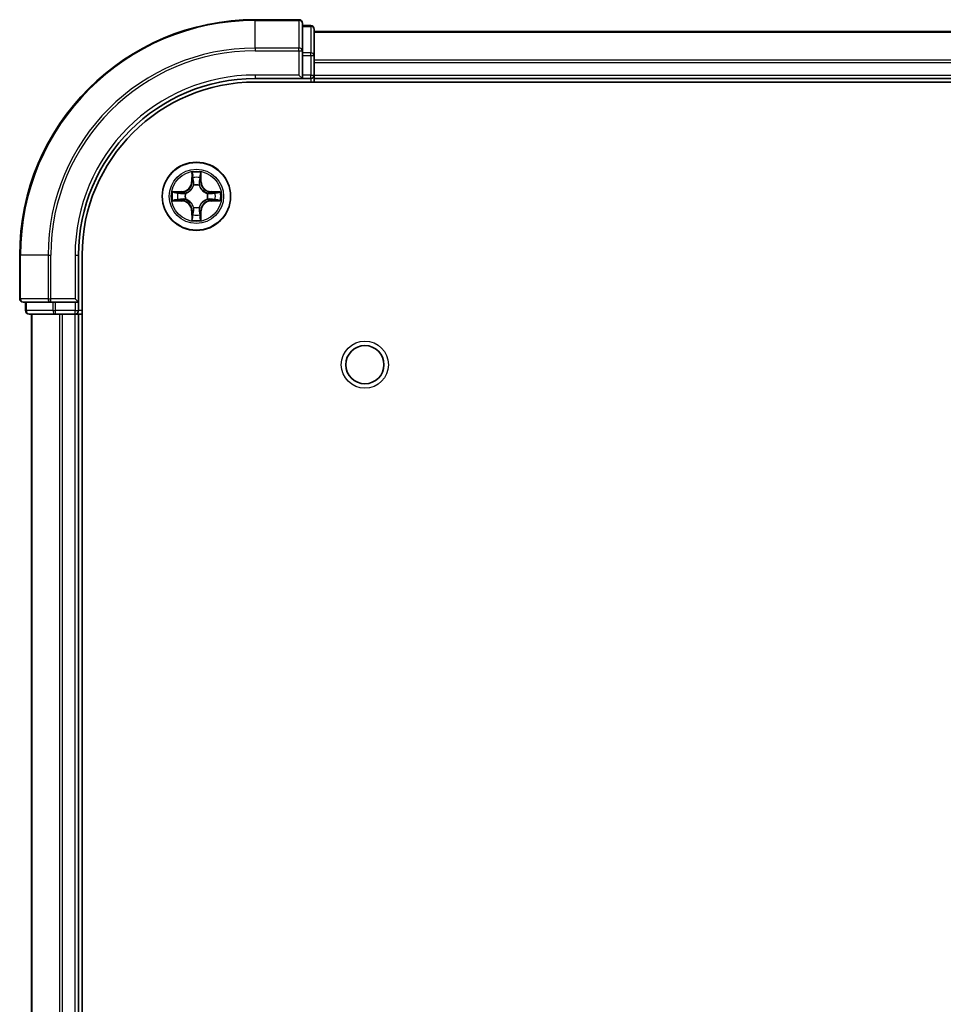
# Model space of a CAD drawing. Units: millimetres. Extents: x 0 to 5795, y 0 to 984.
# Drawn here: x 1472 to 1550, y 189 to 273 of the extents above; entities that cross this region are included whole.
import ezdxf

# ---------------------------------------------------------------- set-up
doc = ezdxf.new("R2010")
doc.units = ezdxf.units.MM
doc.header["$LTSCALE"] = 2.5
doc.layers.add('Visible (ISO)', color=7, linetype='Continuous', lineweight=35)
doc.layers.add('Visible Narrow (ISO)', color=7, linetype='Continuous', lineweight=25)

msp = doc.modelspace()

# ---------------------------------------------------------------- linework, layer by layer
at = {"layer": 'Visible (ISO)'}
for p, q in [((1495.4362, 272.7757), (1491.7362, 272.7757)), ((1495.7362, 270.1352), (1495.7362, 272.4757)), ((1496.4362, 272.2757), (1495.7362, 272.2757)), ((1496.7362, 269.7344), (1496.7362, 271.9757)), ((1496.7362, 271.7757), (1606.7362, 271.7757)), ((1495.7362, 269.7344), (1495.7362, 270.1352)), ((1495.7362, 269.7344), (1495.7362, 268.0757)), ((1496.7362, 268.0757), (1496.7362, 269.7344)), ((1496.7362, 268.0757), (1496.7362, 269.1352)), ((1491.7362, 267.7757), (1495.7362, 267.7757)), ((1495.4362, 268.0757), (1495.7362, 267.7757)), ((1495.7362, 267.7757), (1495.7362, 268.0757)), ((1495.7362, 267.7757), (1496.4362, 267.7757)), ((1496.7362, 268.0757), (1496.7362, 267.7757)), ((1496.7362, 267.4757), (1496.7362, 267.7757)), ((1496.7362, 267.7757), (1606.7362, 267.7757)), ((1491.7362, 267.4757), (1611.7362, 267.4757)), ((1471.7362, 252.7757), (1471.7362, 249.0757)), ((1476.7362, 248.7757), (1476.7362, 252.7757)), ((1477.0362, 92.7757), (1477.0362, 252.7757)), ((1472.0362, 248.7757), (1474.3767, 248.7757)), ((1472.2362, 248.7757), (1472.2362, 248.0757)), ((1474.3767, 248.7757), (1474.7776, 248.7757)), ((1476.4362, 248.7757), (1474.7776, 248.7757)), ((1476.7362, 248.7757), (1476.4362, 249.0757)), ((1476.4362, 248.7757), (1476.7362, 248.7757)), ((1476.7362, 248.0757), (1476.7362, 248.7757)), ((1472.5362, 247.7757), (1474.7776, 247.7757)), ((1472.7362, 97.7757), (1472.7362, 247.7757)), ((1474.7776, 247.7757), (1475.1531, 247.7757)), ((1475.3767, 247.7757), (1475.1531, 247.7757)), ((1475.3767, 247.7757), (1476.4362, 247.7757)), ((1476.7362, 247.7757), (1476.4362, 247.7757)), ((1476.7362, 247.7757), (1477.0362, 247.7757)), ((1476.7362, 97.7757), (1476.7362, 247.7757))]:
    msp.add_line(p, q, dxfattribs=at)
for centre, radius in [((1486.7362, 257.7757), 2.9), ((1501.0362, 243.4757), 1.621)]:
    msp.add_circle(centre, radius, dxfattribs=at)
for centre, radius, start, end in [((1491.7362, 252.7757), 20, 90, 180), ((1495.4362, 272.4757), 0.3, 0, 90), ((1496.4362, 271.9757), 0.3, 0, 90), ((1491.7362, 252.7757), 15, 90, 180), ((1496.4362, 268.0757), 0.3, 270, 0), ((1491.7362, 252.7757), 14.7, 90, 180), ((1486.7362, 257.7757), 1.2295, 102.936595, 102.938396), ((1486.7362, 257.7757), 1.2295, 100.812717, 100.813267), ((1486.7362, 257.7757), 1.2295, 79.186733, 79.187283), ((1486.7362, 257.7757), 1.2295, 77.061604, 77.063405), ((1486.7362, 257.7757), 1.2295, 169.186733, 169.187283), ((1486.7362, 257.7757), 1.2295, 167.061604, 167.063405), ((1486.7362, 257.7757), 1.2295, 12.936595, 12.938396), ((1486.7362, 257.7757), 1.2295, 10.812717, 10.813267), ((1486.7362, 257.7757), 1.2295, 190.812717, 190.813267), ((1486.7362, 257.7757), 1.2295, 192.936595, 192.938396), ((1486.7362, 257.7757), 1.2295, 347.061604, 347.063405), ((1486.7362, 257.7757), 1.2295, 349.186733, 349.187283), ((1486.7362, 257.7757), 1.2295, 257.061604, 257.063405), ((1486.7362, 257.7757), 1.2295, 259.186733, 259.187283), ((1486.7362, 257.7757), 1.2295, 280.812717, 280.813267), ((1486.7362, 257.7757), 1.2295, 282.936595, 282.938396), ((1472.0362, 249.0757), 0.3, 180, 270), ((1472.5362, 248.0757), 0.3, 180, 270), ((1476.4362, 248.0757), 0.3, 270, 0)]:
    msp.add_arc(centre, radius, start, end, dxfattribs=at)
for points, knots in [([(1486.4357, 259.5344), (1486.4336, 259.6158), (1486.3876, 259.707), (1486.3466, 259.7966), (1486.3462, 259.7975), (1486.3458, 259.7985)], [0, 0, 0, 0, 0.032055974, 0.032055974, 0.032394303, 0.032394303, 0.032394303, 0.032394303]), ([(1486.3458, 259.7985), (1486.346, 259.7974), (1486.3462, 259.7964), (1486.3484, 259.786), (1486.3503, 259.7766), (1486.3523, 259.7671)], [-0.0323943032, -0.0323943032, -0.0323943032, -0.0323943032, -0.0320559737, -0.0320559737, -0.0289727583, -0.0289727583, -0.0289727583, -0.0289727583]), ([(1487.1267, 259.7985), (1487.1262, 259.7975), (1487.1258, 259.7966), (1487.1251, 259.795), (1487.1247, 259.7943), (1487.1244, 259.7936)], [-0.00033832945, -0.00033832945, -0.00033832945, -0.00033832945, 0, 0, 0.00024151791, 0.00024151791, 0.00024151791, 0.00024151791]), ([(1487.1256, 259.7933), (1487.1257, 259.794), (1487.1259, 259.7947), (1487.1262, 259.7964), (1487.1264, 259.7974), (1487.1267, 259.7985)], [-0.00023059908, -0.00023059908, -0.00023059908, -0.00023059908, 0, 0, 0.00033832945, 0.00033832945, 0.00033832945, 0.00033832945]), ([(1484.7187, 258.1651), (1484.718, 258.1652), (1484.7173, 258.1654), (1484.7155, 258.1657), (1484.7145, 258.166), (1484.7135, 258.1662)], [-0.00023059908, -0.00023059908, -0.00023059908, -0.00023059908, 0, 0, 0.00033832945, 0.00033832945, 0.00033832945, 0.00033832945]), ([(1484.7135, 258.1662), (1484.7144, 258.1657), (1484.7154, 258.1653), (1484.717, 258.1646), (1484.7176, 258.1643), (1484.7183, 258.164)], [-0.00033832945, -0.00033832945, -0.00033832945, -0.00033832945, 0, 0, 0.00024151791, 0.00024151791, 0.00024151791, 0.00024151791]), ([(1488.4949, 258.0763), (1488.5763, 258.0783), (1488.6675, 258.1243), (1488.7571, 258.1653), (1488.758, 258.1657), (1488.7589, 258.1662)], [0, 0, 0, 0, 0.032055974, 0.032055974, 0.032394303, 0.032394303, 0.032394303, 0.032394303]), ([(1488.7589, 258.1662), (1488.7579, 258.166), (1488.7569, 258.1657), (1488.7465, 258.1636), (1488.737, 258.1616), (1488.7276, 258.1596)], [-0.0323943032, -0.0323943032, -0.0323943032, -0.0323943032, -0.0320559737, -0.0320559737, -0.0289727583, -0.0289727583, -0.0289727583, -0.0289727583]), ([(1484.9775, 257.4752), (1484.8961, 257.4732), (1484.8049, 257.4272), (1484.7154, 257.3861), (1484.7144, 257.3857), (1484.7135, 257.3853)], [0, 0, 0, 0, 0.032055974, 0.032055974, 0.032394303, 0.032394303, 0.032394303, 0.032394303]), ([(1484.7135, 257.3853), (1484.7145, 257.3855), (1484.7155, 257.3857), (1484.726, 257.3879), (1484.7354, 257.3899), (1484.7448, 257.3918)], [-0.0323943032, -0.0323943032, -0.0323943032, -0.0323943032, -0.0320559737, -0.0320559737, -0.0289727583, -0.0289727583, -0.0289727583, -0.0289727583]), ([(1488.7537, 257.3864), (1488.7544, 257.3862), (1488.7551, 257.3861), (1488.7569, 257.3857), (1488.7579, 257.3855), (1488.7589, 257.3853)], [-0.00023059908, -0.00023059908, -0.00023059908, -0.00023059908, 0, 0, 0.00033832945, 0.00033832945, 0.00033832945, 0.00033832945]), ([(1488.7589, 257.3853), (1488.758, 257.3857), (1488.7571, 257.3861), (1488.7555, 257.3869), (1488.7548, 257.3872), (1488.7541, 257.3875)], [-0.00033832945, -0.00033832945, -0.00033832945, -0.00033832945, 0, 0, 0.00024151791, 0.00024151791, 0.00024151791, 0.00024151791]), ([(1487.0367, 256.017), (1487.0388, 255.9357), (1487.0848, 255.8445), (1487.1258, 255.7549), (1487.1262, 255.7539), (1487.1267, 255.753)], [0, 0, 0, 0, 0.032055974, 0.032055974, 0.032394303, 0.032394303, 0.032394303, 0.032394303]), ([(1486.3468, 255.7582), (1486.3467, 255.7575), (1486.3466, 255.7568), (1486.3462, 255.7551), (1486.346, 255.754), (1486.3458, 255.753)], [-0.00023059908, -0.00023059908, -0.00023059908, -0.00023059908, 0, 0, 0.00033832945, 0.00033832945, 0.00033832945, 0.00033832945]), ([(1486.3458, 255.753), (1486.3462, 255.7539), (1486.3466, 255.7549), (1486.3474, 255.7565), (1486.3477, 255.7571), (1486.348, 255.7578)], [-0.00033832945, -0.00033832945, -0.00033832945, -0.00033832945, 0, 0, 0.00024151791, 0.00024151791, 0.00024151791, 0.00024151791]), ([(1487.1267, 255.753), (1487.1264, 255.754), (1487.1262, 255.7551), (1487.124, 255.7655), (1487.1221, 255.7749), (1487.1201, 255.7843)], [-0.0323943032, -0.0323943032, -0.0323943032, -0.0323943032, -0.0320559737, -0.0320559737, -0.0289727583, -0.0289727583, -0.0289727583, -0.0289727583])]:
    msp.add_open_spline(points, degree=3, knots=knots, dxfattribs=at)
for points in [[(1486.3523, 259.7671), (1486.3709, 259.6786), (1486.3896, 259.5888), (1486.3905, 259.5081)], [(1488.7276, 258.1596), (1488.6391, 258.141), (1488.5492, 258.1223), (1488.4686, 258.1214)], [(1484.7448, 257.3918), (1484.8334, 257.4105), (1484.9232, 257.4291), (1485.0038, 257.43)], [(1487.1201, 255.7843), (1487.1015, 255.8729), (1487.0828, 255.9627), (1487.0819, 256.0433)]]:
    msp.add_open_spline(points, degree=3, dxfattribs=at)
at = {"layer": 'Visible Narrow (ISO)'}
for p, q in [((1491.7362, 272.7062), (1491.7362, 272.7757)), ((1491.7362, 272.7062), (1495.4362, 272.7062)), ((1491.7362, 270.3657), (1491.7362, 272.7062)), ((1495.4362, 272.7062), (1495.4362, 272.7757)), ((1495.4362, 272.7062), (1495.4362, 270.3657)), ((1495.7362, 272.2062), (1496.4362, 272.2062)), ((1496.4362, 272.2062), (1496.4362, 272.2757)), ((1496.4362, 272.2062), (1496.4362, 269.9648)), ((1496.7362, 271.7062), (1606.7362, 271.7062)), ((1495.4362, 270.3657), (1491.7362, 270.3657)), ((1491.7362, 270.3657), (1491.7362, 270.1352)), ((1491.7362, 270.1352), (1495.4362, 270.1352)), ((1495.4362, 270.1352), (1495.4362, 270.3657)), ((1495.4362, 270.1352), (1495.4362, 268.0757)), ((1495.4362, 270.1352), (1495.7362, 270.1352)), ((1496.4362, 269.9648), (1495.7362, 269.9648)), ((1495.7362, 269.7344), (1496.4362, 269.7344)), ((1496.4362, 269.7344), (1496.4362, 269.9648)), ((1496.4362, 269.7344), (1496.4362, 268.0757)), ((1496.4362, 269.7344), (1496.7362, 269.7344)), ((1496.7362, 269.3657), (1606.7362, 269.3657)), ((1496.7362, 269.1352), (1606.7362, 269.1352)), ((1491.7362, 268.0757), (1491.7362, 267.7757)), ((1495.4362, 268.0757), (1491.7362, 268.0757)), ((1496.4362, 268.0757), (1495.7362, 268.0757)), ((1496.4362, 267.7757), (1496.4362, 268.0757)), ((1496.4362, 268.0757), (1496.7362, 268.0757)), ((1496.4362, 267.7757), (1496.4362, 267.4757)), ((1496.7362, 268.0757), (1606.7362, 268.0757)), ((1486.3458, 259.7985), (1486.3322, 259.0189)), ((1486.382, 259.0181), (1486.3905, 259.5081)), ((1486.406, 259.3187), (1486.4546, 259.0168)), ((1487.0178, 259.0168), (1487.0665, 259.3187)), ((1487.0819, 259.5081), (1487.0905, 259.0181)), ((1487.1403, 259.0189), (1487.1267, 259.7985)), ((1486.382, 259.0181), (1486.3322, 259.0189)), ((1486.382, 259.0181), (1486.4546, 259.0168)), ((1486.4951, 258.692), (1486.4897, 258.7126)), ((1486.9827, 258.7126), (1486.9773, 258.692)), ((1487.0905, 259.0181), (1487.0178, 259.0168)), ((1487.0905, 259.0181), (1487.1403, 259.0189)), ((1485.493, 258.1798), (1484.7135, 258.1662)), ((1485.0038, 258.1214), (1485.4939, 258.13)), ((1485.4951, 258.0573), (1485.1932, 258.106)), ((1485.4939, 258.13), (1485.493, 258.1798)), ((1485.4939, 258.13), (1485.4951, 258.0573)), ((1485.7993, 258.0223), (1485.8199, 258.0168)), ((1487.6525, 258.0168), (1487.6731, 258.0223)), ((1487.9785, 258.13), (1487.9773, 258.0573)), ((1488.2792, 258.106), (1487.9773, 258.0573)), ((1487.9785, 258.13), (1487.9794, 258.1798)), ((1487.9785, 258.13), (1488.4686, 258.1214)), ((1488.7589, 258.1662), (1487.9794, 258.1798)), ((1484.7135, 257.3853), (1485.493, 257.3717)), ((1485.4939, 257.4215), (1485.0038, 257.43)), ((1485.1932, 257.4455), (1485.4951, 257.4941)), ((1485.4939, 257.4215), (1485.493, 257.3717)), ((1485.4939, 257.4215), (1485.4951, 257.4941)), ((1485.8199, 257.5346), (1485.7993, 257.5292)), ((1486.4897, 256.8388), (1486.4951, 256.8594)), ((1486.9773, 256.8594), (1486.9827, 256.8388)), ((1487.6731, 257.5292), (1487.6525, 257.5346)), ((1487.9773, 257.4941), (1488.2792, 257.4455)), ((1487.9785, 257.4215), (1487.9773, 257.4941)), ((1488.4686, 257.43), (1487.9785, 257.4215)), ((1487.9785, 257.4215), (1487.9794, 257.3717)), ((1487.9794, 257.3717), (1488.7589, 257.3853)), ((1486.382, 256.5334), (1486.3322, 256.5325)), ((1486.3322, 256.5325), (1486.3458, 255.753)), ((1486.382, 256.5334), (1486.4546, 256.5347)), ((1486.3905, 256.0433), (1486.382, 256.5334)), ((1486.4546, 256.5347), (1486.406, 256.2328)), ((1487.0665, 256.2328), (1487.0178, 256.5347)), ((1487.0905, 256.5334), (1487.0178, 256.5347)), ((1487.0905, 256.5334), (1487.0819, 256.0433)), ((1487.0905, 256.5334), (1487.1403, 256.5325)), ((1487.1267, 255.753), (1487.1403, 256.5325)), ((1471.8057, 252.7757), (1471.7362, 252.7757)), ((1471.8057, 249.0757), (1471.8057, 252.7757)), ((1474.1463, 252.7757), (1471.8057, 252.7757)), ((1474.1463, 252.7757), (1474.1463, 249.0757)), ((1474.1463, 252.7757), (1474.3767, 252.7757)), ((1474.3767, 249.0757), (1474.3767, 252.7757)), ((1476.4362, 252.7757), (1476.7362, 252.7757)), ((1476.4362, 252.7757), (1476.4362, 249.0757)), ((1471.7362, 249.0757), (1471.8057, 249.0757)), ((1474.1463, 249.0757), (1471.8057, 249.0757)), ((1472.3057, 248.0757), (1472.3057, 248.7757)), ((1474.1463, 249.0757), (1474.3767, 249.0757)), ((1476.4362, 249.0757), (1474.3767, 249.0757)), ((1474.3767, 248.7757), (1474.3767, 249.0757)), ((1474.5471, 248.7757), (1474.5471, 248.0757)), ((1474.7776, 248.0757), (1474.7776, 248.7757)), ((1476.4362, 248.7757), (1476.4362, 248.0757)), ((1472.2362, 248.0757), (1472.3057, 248.0757)), ((1474.5471, 248.0757), (1472.3057, 248.0757)), ((1472.8057, 97.7757), (1472.8057, 247.7757)), ((1474.5471, 248.0757), (1474.7776, 248.0757)), ((1476.4362, 248.0757), (1474.7776, 248.0757)), ((1474.7776, 247.7757), (1474.7776, 248.0757)), ((1475.1463, 97.7757), (1475.1463, 247.7757)), ((1475.3767, 97.7757), (1475.3767, 247.7757)), ((1476.4362, 248.0757), (1476.7362, 248.0757)), ((1476.4362, 247.7757), (1476.4362, 248.0757)), ((1476.4362, 97.7757), (1476.4362, 247.7757)), ((1477.0362, 248.0757), (1476.7362, 248.0757))]:
    msp.add_line(p, q, dxfattribs=at)
for centre, radius in [((1486.7362, 257.7757), 2.8677), ((1486.7362, 257.7757), 2.3092), ((1486.7362, 257.7757), 2.1415), ((1501.0362, 243.4757), 2)]:
    msp.add_circle(centre, radius, dxfattribs=at)
for centre, radius, start, end in [((1491.7362, 252.7757), 19.9305, 90, 180), ((1491.7362, 252.7757), 17.59, 90, 180), ((1491.7362, 252.7757), 17.3595, 90, 180), ((1491.7362, 252.7757), 15.3, 90, 180), ((1486.7362, 257.7757), 2.0601, 79.074582, 100.925418), ((1486.7362, 257.7757), 1.6122, 79.692479, 100.307521), ((1485.4781, 259.0338), 0.8542, 271, 359), ((1485.4781, 259.0338), 0.904, 271, 359), ((1486.7362, 257.7757), 0.9688, 75.258044, 104.741956), ((1486.7362, 257.7757), 0.9475, 75.258044, 104.741956), ((1487.9943, 259.0338), 0.904, 181, 269), ((1487.9943, 259.0338), 0.8542, 181, 269), ((1486.7362, 257.7757), 2.0601, 169.074582, 190.925418), ((1486.7362, 257.7757), 1.6122, 169.692479, 190.307521), ((1486.7362, 257.7757), 0.9688, 165.258044, 194.741956), ((1486.7362, 257.7757), 0.9475, 165.258044, 194.741956), ((1486.7362, 257.7757), 0.9475, 345.258044, 14.741956), ((1486.7362, 257.7757), 0.9688, 345.258044, 14.741956), ((1486.7362, 257.7757), 1.6122, 349.692479, 10.307521), ((1486.7362, 257.7757), 2.0601, 349.074582, 10.925418), ((1485.4781, 256.5176), 0.8542, 1, 89), ((1485.4781, 256.5176), 0.904, 1, 89), ((1486.7362, 257.7757), 0.9688, 255.258044, 284.741956), ((1486.7362, 257.7757), 0.9475, 255.258044, 284.741956), ((1487.9943, 256.5176), 0.904, 91, 179), ((1487.9943, 256.5176), 0.8542, 91, 179), ((1486.7362, 257.7757), 1.6122, 259.692479, 280.307521), ((1486.7362, 257.7757), 2.0601, 259.074582, 280.925418)]:
    msp.add_arc(centre, radius, start, end, dxfattribs=at)
for centre, major_axis, ratio, start_param, end_param in [((1495.4362, 272.4757), (0.3, 0), 0.7682213, 0, 1.5707963), ((1496.4362, 271.9757), (0.3, 0), 0.7682213, 0, 1.5707963), ((1495.4362, 270.1352), (0.3, 0), 0.7682213, 0, 1.5707963), ((1496.4362, 269.7344), (0.3, 0), 0.7682213, 0, 1.5707963), ((1486.4403, 259.5072), (-0.05, -0.002), 0.5485067, 4.7835784, 6.1787606), ((1486.4254, 259.7086), (0.0019, 0.4402), 0.0867336, 2.0440549, 2.6593108), ((1486.4558, 259.3178), (-0.0494, -0.008), 0.8957402, 4.7304427, 6.0858658), ((1487.0167, 259.3178), (0.0494, -0.008), 0.8957402, 0.1973195, 1.5527426), ((1487.0321, 259.5072), (0.05, -0.002), 0.5485067, 0.1044247, 1.4996069), ((1487.047, 259.7086), (0.0019, -0.4402), 0.0867336, 0.4822818, 1.0975377), ((1486.5011, 258.6693), (-0.0492, 0.0091), 0.8768464, 5.1032831, 6.100894), ((1486.5011, 258.6693), (-0.0477, 0.0149), 0.4107012, 4.9644978, 6.1874495), ((1486.5044, 259.0159), (-0.0494, -0.008), 0.8957205, 4.7348377, 6.0858836), ((1486.968, 259.0159), (0.0494, -0.008), 0.8957205, 0.1973017, 1.5483476), ((1486.9713, 258.6693), (0.0477, 0.0149), 0.4107012, 0.0957358, 1.3186875), ((1486.9713, 258.6693), (0.0492, 0.0091), 0.8768464, 0.1822914, 1.1799022), ((1485.0047, 258.0716), (0.002, 0.05), 0.5485067, 0.1044247, 1.4996069), ((1484.8033, 258.0866), (0.4402, 0.0019), 0.0867336, 0.4822818, 1.0975377), ((1485.1941, 258.0562), (0.008, 0.0494), 0.8957402, 0.1973195, 1.5527426), ((1485.496, 258.0075), (0.008, 0.0494), 0.8957205, 0.1973017, 1.5483476), ((1485.8426, 258.0109), (-0.0091, 0.0492), 0.8768464, 0.1822914, 1.1799022), ((1485.8426, 258.0109), (-0.0149, 0.0477), 0.4107012, 0.0957358, 1.3186875), ((1487.6298, 258.0109), (0.0091, 0.0492), 0.8768464, 5.1032831, 6.100894), ((1487.6298, 258.0109), (0.0149, 0.0477), 0.4107012, 4.9644978, 6.1874495), ((1487.9764, 258.0075), (-0.008, 0.0494), 0.8957205, 4.7348377, 6.0858836), ((1488.6691, 258.0866), (0.4402, -0.0019), 0.0867336, 2.0440549, 2.6593108), ((1488.2783, 258.0562), (-0.008, 0.0494), 0.8957402, 4.7304427, 6.0858658), ((1488.4677, 258.0716), (-0.002, 0.05), 0.5485067, 4.7835784, 6.1787606), ((1485.0047, 257.4798), (0.002, -0.05), 0.5485067, 4.7835784, 6.1787606), ((1484.8033, 257.4649), (0.4402, -0.0019), 0.0867336, 5.1856476, 5.8009035), ((1485.1941, 257.4953), (0.008, -0.0494), 0.8957402, 4.7304427, 6.0858658), ((1485.496, 257.5439), (0.008, -0.0494), 0.8957205, 4.7348377, 6.0858836), ((1485.8426, 257.5406), (-0.0091, -0.0492), 0.8768464, 5.1032831, 6.100894), ((1485.8426, 257.5406), (-0.0149, -0.0477), 0.4107012, 4.9644978, 6.1874495), ((1486.5011, 256.8821), (-0.0492, -0.0091), 0.8768464, 0.1822914, 1.1799022), ((1486.5011, 256.8821), (-0.0477, -0.0149), 0.4107012, 0.0957358, 1.3186875), ((1486.9713, 256.8821), (0.0477, -0.0149), 0.4107012, 4.9644978, 6.1874495), ((1486.9713, 256.8821), (0.0492, -0.0091), 0.8768464, 5.1032831, 6.100894), ((1487.6298, 257.5406), (0.0149, -0.0477), 0.4107012, 0.0957358, 1.3186875), ((1487.6298, 257.5406), (0.0091, -0.0492), 0.8768464, 0.1822914, 1.1799022), ((1487.9764, 257.5439), (-0.008, -0.0494), 0.8957205, 0.1973017, 1.5483476), ((1488.2783, 257.4953), (-0.008, -0.0494), 0.8957402, 0.1973195, 1.5527426), ((1488.6691, 257.4649), (0.4402, 0.0019), 0.0867336, 3.6238745, 4.2391304), ((1488.4677, 257.4798), (-0.002, -0.05), 0.5485067, 0.1044247, 1.4996069), ((1486.4254, 255.8429), (0.0019, -0.4402), 0.0867336, 3.6238745, 4.2391304), ((1486.4403, 256.0442), (-0.05, 0.002), 0.5485067, 0.1044247, 1.4996069), ((1486.4558, 256.2336), (-0.0494, 0.008), 0.8957402, 0.1973195, 1.5527426), ((1486.5044, 256.5355), (-0.0494, 0.008), 0.8957205, 0.1973017, 1.5483476), ((1486.968, 256.5355), (0.0494, 0.008), 0.8957205, 4.7348377, 6.0858836), ((1487.0167, 256.2336), (0.0494, 0.008), 0.8957402, 4.7304427, 6.0858658), ((1487.0321, 256.0442), (0.05, 0.002), 0.5485067, 4.7835784, 6.1787606), ((1487.047, 255.8429), (0.0019, 0.4402), 0.0867336, 5.1856476, 5.8009035), ((1472.0362, 249.0757), (0, -0.3), 0.7682213, 4.712389, 6.2831853), ((1474.3767, 249.0757), (0, -0.3), 0.7682213, 4.712389, 6.2831853), ((1472.5362, 248.0757), (0, -0.3), 0.7682213, 4.712389, 6.2831853), ((1474.7776, 248.0757), (0, -0.3), 0.7682213, 4.712389, 6.2831853)]:
    msp.add_ellipse(centre, major_axis=major_axis, ratio=ratio, start_param=start_param, end_param=end_param, dxfattribs=at)
for points in [[(1486.4477, 259.3619), (1486.4416, 259.4005), (1486.4375, 259.4609), (1486.4357, 259.5344)], [(1486.4962, 259.0599), (1486.48, 259.1606), (1486.4639, 259.2612), (1486.4477, 259.3619)], [(1487.0247, 259.3619), (1487.0085, 259.2612), (1486.9924, 259.1606), (1486.9763, 259.0599)], [(1487.0367, 259.5344), (1487.0349, 259.4609), (1487.0308, 259.4005), (1487.0247, 259.3619)], [(1487.1244, 259.7936), (1487.0841, 259.7056), (1487.0388, 259.6152), (1487.0367, 259.5344)], [(1487.0819, 259.5081), (1487.0829, 259.5967), (1487.1053, 259.6964), (1487.1256, 259.7933)], [(1486.4546, 259.0168), (1486.4727, 258.9103), (1486.4745, 258.8013), (1486.4542, 258.686)], [(1486.4897, 258.7126), (1486.5143, 258.8338), (1486.5141, 258.948), (1486.4962, 259.0599)], [(1486.9763, 259.0599), (1486.9583, 258.948), (1486.9581, 258.8338), (1486.9827, 258.7126)], [(1487.0183, 258.686), (1486.9979, 258.8013), (1486.9997, 258.9103), (1487.0178, 259.0168)], [(1484.7183, 258.164), (1484.8063, 258.1236), (1484.8967, 258.0783), (1484.9775, 258.0763)], [(1485.0038, 258.1214), (1484.9152, 258.1224), (1484.8156, 258.1448), (1484.7187, 258.1651)], [(1484.9775, 258.0763), (1485.0511, 258.0744), (1485.1115, 258.0703), (1485.15, 258.0642)], [(1485.15, 258.0642), (1485.2507, 258.048), (1485.3513, 258.0319), (1485.452, 258.0158)], [(1485.452, 258.0158), (1485.5639, 257.9978), (1485.6782, 257.9976), (1485.7993, 258.0223)], [(1485.8259, 258.0578), (1485.7106, 258.0375), (1485.6016, 258.0392), (1485.4951, 258.0573)], [(1487.9773, 258.0573), (1487.8708, 258.0392), (1487.7618, 258.0375), (1487.6465, 258.0578)], [(1487.6731, 258.0223), (1487.7943, 257.9976), (1487.9085, 257.9978), (1488.0204, 258.0158)], [(1488.0204, 258.0158), (1488.1211, 258.0319), (1488.2217, 258.048), (1488.3224, 258.0642)], [(1488.3224, 258.0642), (1488.3609, 258.0703), (1488.4214, 258.0744), (1488.4949, 258.0763)], [(1485.15, 257.4873), (1485.1115, 257.4811), (1485.0511, 257.477), (1484.9775, 257.4752)], [(1485.452, 257.5357), (1485.3513, 257.5196), (1485.2507, 257.5034), (1485.15, 257.4873)], [(1485.7993, 257.5292), (1485.6782, 257.5538), (1485.5639, 257.5536), (1485.452, 257.5357)], [(1485.4951, 257.4941), (1485.6016, 257.5122), (1485.7106, 257.514), (1485.8259, 257.4937)], [(1486.4542, 256.8654), (1486.4745, 256.7501), (1486.4727, 256.6411), (1486.4546, 256.5347)], [(1486.4962, 256.4915), (1486.5141, 256.6034), (1486.5143, 256.7177), (1486.4897, 256.8388)], [(1486.9827, 256.8388), (1486.9581, 256.7177), (1486.9583, 256.6034), (1486.9763, 256.4915)], [(1487.0178, 256.5347), (1486.9997, 256.6411), (1486.9979, 256.7501), (1487.0183, 256.8654)], [(1487.6465, 257.4937), (1487.7618, 257.514), (1487.8708, 257.5122), (1487.9773, 257.4941)], [(1488.0204, 257.5357), (1487.9085, 257.5536), (1487.7943, 257.5538), (1487.6731, 257.5292)], [(1488.3224, 257.4873), (1488.2217, 257.5034), (1488.1211, 257.5196), (1488.0204, 257.5357)], [(1488.4949, 257.4752), (1488.4214, 257.477), (1488.3609, 257.4811), (1488.3224, 257.4873)], [(1488.4686, 257.43), (1488.5572, 257.429), (1488.6568, 257.4066), (1488.7537, 257.3864)], [(1488.7541, 257.3875), (1488.6661, 257.4279), (1488.5757, 257.4732), (1488.4949, 257.4752)], [(1486.3905, 256.0433), (1486.3895, 255.9548), (1486.3671, 255.8551), (1486.3468, 255.7582)], [(1486.348, 255.7578), (1486.3883, 255.8458), (1486.4336, 255.9363), (1486.4357, 256.017)], [(1486.4357, 256.017), (1486.4375, 256.0906), (1486.4416, 256.151), (1486.4477, 256.1896)], [(1486.4477, 256.1896), (1486.4639, 256.2902), (1486.48, 256.3909), (1486.4962, 256.4915)], [(1486.9763, 256.4915), (1486.9924, 256.3909), (1487.0085, 256.2902), (1487.0247, 256.1896)], [(1487.0247, 256.1896), (1487.0308, 256.151), (1487.0349, 256.0906), (1487.0367, 256.017)]]:
    msp.add_open_spline(points, degree=3, dxfattribs=at)
for points, knots in [([(1485.8199, 258.0168), (1485.9039, 258.0441), (1486.0697, 258.1211), (1486.281, 258.3046), (1486.421, 258.5047), (1486.4746, 258.629), (1486.4951, 258.692)], [-0.17486601, -0.17486601, -0.17486601, -0.17486601, -0.14599531, -0.1171246, -0.09547158, -0.07381855, -0.07381855, -0.07381855, -0.07381855]), ([(1486.4542, 258.686), (1486.4355, 258.6261), (1486.3867, 258.508), (1486.2595, 258.3201), (1486.0635, 258.1525), (1485.9058, 258.0826), (1485.8259, 258.0578)], [0.07381855, 0.07381855, 0.07381855, 0.07381855, 0.09547158, 0.1171246, 0.14599531, 0.17486601, 0.17486601, 0.17486601, 0.17486601]), ([(1486.9773, 258.692), (1487.0046, 258.608), (1487.0816, 258.4422), (1487.2651, 258.2309), (1487.4652, 258.091), (1487.5895, 258.0373), (1487.6525, 258.0168)], [-0.17486601, -0.17486601, -0.17486601, -0.17486601, -0.14599531, -0.1171246, -0.09547158, -0.07381855, -0.07381855, -0.07381855, -0.07381855]), ([(1487.6465, 258.0578), (1487.5866, 258.0764), (1487.4685, 258.1253), (1487.2806, 258.2525), (1487.113, 258.4485), (1487.0431, 258.6061), (1487.0183, 258.686)], [0.07381855, 0.07381855, 0.07381855, 0.07381855, 0.09547158, 0.1171246, 0.14599531, 0.17486601, 0.17486601, 0.17486601, 0.17486601]), ([(1486.4951, 256.8594), (1486.4678, 256.9435), (1486.3908, 257.1092), (1486.2073, 257.3205), (1486.0072, 257.4605), (1485.8829, 257.5141), (1485.8199, 257.5346)], [-0.17486601, -0.17486601, -0.17486601, -0.17486601, -0.14599531, -0.1171246, -0.09547158, -0.07381855, -0.07381855, -0.07381855, -0.07381855]), ([(1485.8259, 257.4937), (1485.8859, 257.4751), (1486.004, 257.4262), (1486.1918, 257.299), (1486.3594, 257.103), (1486.4293, 256.9454), (1486.4542, 256.8654)], [0.07381855, 0.07381855, 0.07381855, 0.07381855, 0.09547158, 0.1171246, 0.14599531, 0.17486601, 0.17486601, 0.17486601, 0.17486601]), ([(1487.6525, 257.5346), (1487.5685, 257.5073), (1487.4027, 257.4303), (1487.1914, 257.2468), (1487.0515, 257.0467), (1486.9978, 256.9225), (1486.9773, 256.8594)], [-0.17486601, -0.17486601, -0.17486601, -0.17486601, -0.14599531, -0.1171246, -0.09547158, -0.07381855, -0.07381855, -0.07381855, -0.07381855]), ([(1487.0183, 256.8654), (1487.0369, 256.9254), (1487.0858, 257.0435), (1487.2129, 257.2313), (1487.409, 257.3989), (1487.5666, 257.4689), (1487.6465, 257.4937)], [0.07381855, 0.07381855, 0.07381855, 0.07381855, 0.09547158, 0.1171246, 0.14599531, 0.17486601, 0.17486601, 0.17486601, 0.17486601])]:
    msp.add_open_spline(points, degree=3, knots=knots, dxfattribs=at)

doc.saveas('drawing.dxf')
